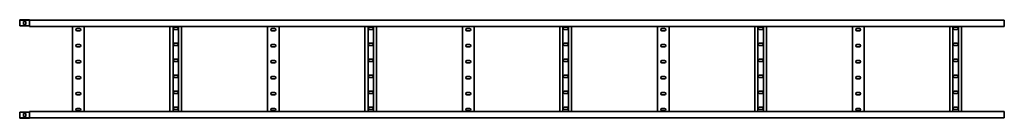
# Model space of a CAD drawing. Units: millimetres. Extents: x -1430 to 3351, y -3351 to 60.
# Drawn here: x -1430 to 1600, y -3351 to -3049 of the extents above; entities that cross this region are included whole.
import ezdxf

# ---------------------------------------------------------------- set-up
doc = ezdxf.new("R2010")
doc.units = ezdxf.units.MM
doc.linetypes.add('SLD-Сплошная', pattern=[0])

msp = doc.modelspace()

# ---------------------------------------------------------------- linework, layer by layer
at = {"color": 7, "linetype": 'SLD-Сплошная', "lineweight": 35}
for p, q in [((-1401.8, -3048.9), (-1430.2, -3048.9)), ((-1430.2, -3048.9), (-1430.2, -3050)), ((-1401.8, -3050), (-1430.2, -3050)), ((-1430.2, -3067.5), (-1430.2, -3050)), ((-1418.7, -3063.2), (-1418.7, -3054.2)), ((-1418.7, -3054.2), (-1411.7, -3054.2)), ((-1411.7, -3054.2), (-1411.7, -3063.2)), ((-1400.5, -3050.9), (-1401.1, -3050.3)), ((-1399.9, -3050), (-1400.3, -3049.5)), ((-1399.9, -3050), (-1399.8, -3050)), ((1599.8, -3050), (-1399.8, -3050)), ((-1399.8, -3050), (-1399.8, -3070)), ((1599.8, -3053.2), (1599.8, -3050)), ((1599.8, -3067.8), (1599.8, -3053.2)), ((-1401.8, -3067.5), (-1430.2, -3067.5)), ((-1411.7, -3063.2), (-1418.7, -3063.2)), ((-1401.1, -3067.5), (-1401.8, -3067.5)), ((-1400.5, -3067.5), (-1401.1, -3067.5)), ((-1399.8, -3067.5), (-1400.5, -3067.5)), ((1599.8, -3070), (-1399.8, -3070)), ((-1267.8, -3330), (-1267.8, -3070)), ((-1253.8, -3075.8), (-1245.8, -3075.8)), ((-1245.8, -3082.8), (-1253.8, -3082.8)), ((-1231.8, -3330), (-1231.8, -3070)), ((-967.8, -3070), (-967.8, -3330)), ((-958.3, -3070), (-958.3, -3330)), ((-953.8, -3071.8), (-945.8, -3071.8)), ((-945.8, -3078.8), (-953.8, -3078.8)), ((-941.3, -3070), (-941.3, -3330)), ((-931.8, -3070), (-931.8, -3330)), ((-667.8, -3330), (-667.8, -3070)), ((-653.8, -3075.8), (-645.8, -3075.8)), ((-645.8, -3082.8), (-653.8, -3082.8)), ((-631.8, -3330), (-631.8, -3070)), ((-367.8, -3070), (-367.8, -3330)), ((-358.3, -3070), (-358.3, -3330)), ((-353.8, -3071.8), (-345.8, -3071.8)), ((-345.8, -3078.8), (-353.8, -3078.8)), ((-341.3, -3070), (-341.3, -3330)), ((-331.8, -3070), (-331.8, -3330)), ((-67.8, -3330), (-67.8, -3070)), ((-53.8, -3075.8), (-45.8, -3075.8)), ((-45.8, -3082.8), (-53.8, -3082.8)), ((-31.8, -3330), (-31.8, -3070)), ((232.2, -3070), (232.2, -3330)), ((241.7, -3070), (241.7, -3330)), ((246.2, -3071.8), (254.2, -3071.8)), ((254.2, -3078.8), (246.2, -3078.8)), ((258.7, -3070), (258.7, -3330)), ((268.2, -3070), (268.2, -3330)), ((532.2, -3330), (532.2, -3070)), ((546.2, -3075.8), (554.2, -3075.8)), ((554.2, -3082.8), (546.2, -3082.8)), ((568.2, -3330), (568.2, -3070)), ((832.2, -3070), (832.2, -3330)), ((841.7, -3070), (841.7, -3330)), ((846.2, -3071.8), (854.2, -3071.8)), ((854.2, -3078.8), (846.2, -3078.8)), ((858.7, -3070), (858.7, -3330)), ((868.2, -3070), (868.2, -3330)), ((1132.2, -3330), (1132.2, -3070)), ((1146.2, -3075.8), (1154.2, -3075.8)), ((1154.2, -3082.8), (1146.2, -3082.8)), ((1168.2, -3330), (1168.2, -3070)), ((1432.2, -3070), (1432.2, -3330)), ((1441.7, -3070), (1441.7, -3330)), ((1446.2, -3071.8), (1454.2, -3071.8)), ((1454.2, -3078.8), (1446.2, -3078.8)), ((1458.7, -3070), (1458.7, -3330)), ((1468.2, -3070), (1468.2, -3330)), ((1599.8, -3067.8), (1599.8, -3070)), ((-953.8, -3120.8), (-945.8, -3120.8)), ((-353.8, -3120.8), (-345.8, -3120.8)), ((246.2, -3120.8), (254.2, -3120.8)), ((846.2, -3120.8), (854.2, -3120.8)), ((1446.2, -3120.8), (1454.2, -3120.8)), ((-1253.8, -3124.8), (-1245.8, -3124.8)), ((-1245.8, -3131.8), (-1253.8, -3131.8)), ((-945.8, -3127.8), (-953.8, -3127.8)), ((-653.8, -3124.8), (-645.8, -3124.8)), ((-645.8, -3131.8), (-653.8, -3131.8)), ((-345.8, -3127.8), (-353.8, -3127.8)), ((-53.8, -3124.8), (-45.8, -3124.8)), ((-45.8, -3131.8), (-53.8, -3131.8)), ((254.2, -3127.8), (246.2, -3127.8)), ((546.2, -3124.8), (554.2, -3124.8)), ((554.2, -3131.8), (546.2, -3131.8)), ((854.2, -3127.8), (846.2, -3127.8)), ((1146.2, -3124.8), (1154.2, -3124.8)), ((1154.2, -3131.8), (1146.2, -3131.8)), ((1454.2, -3127.8), (1446.2, -3127.8)), ((-1253.8, -3173.8), (-1245.8, -3173.8)), ((-1245.8, -3180.8), (-1253.8, -3180.8)), ((-953.8, -3169.8), (-945.8, -3169.8)), ((-945.8, -3176.8), (-953.8, -3176.8)), ((-653.8, -3173.8), (-645.8, -3173.8)), ((-645.8, -3180.8), (-653.8, -3180.8)), ((-353.8, -3169.8), (-345.8, -3169.8)), ((-345.8, -3176.8), (-353.8, -3176.8)), ((-53.8, -3173.8), (-45.8, -3173.8)), ((-45.8, -3180.8), (-53.8, -3180.8)), ((246.2, -3169.8), (254.2, -3169.8)), ((254.2, -3176.8), (246.2, -3176.8)), ((546.2, -3173.8), (554.2, -3173.8)), ((554.2, -3180.8), (546.2, -3180.8)), ((846.2, -3169.8), (854.2, -3169.8)), ((854.2, -3176.8), (846.2, -3176.8)), ((1146.2, -3173.8), (1154.2, -3173.8)), ((1154.2, -3180.8), (1146.2, -3180.8)), ((1446.2, -3169.8), (1454.2, -3169.8)), ((1454.2, -3176.8), (1446.2, -3176.8)), ((-1253.8, -3222.8), (-1245.8, -3222.8)), ((-1245.8, -3229.8), (-1253.8, -3229.8)), ((-953.8, -3218.8), (-945.8, -3218.8)), ((-945.8, -3225.8), (-953.8, -3225.8)), ((-653.8, -3222.8), (-645.8, -3222.8)), ((-645.8, -3229.8), (-653.8, -3229.8)), ((-353.8, -3218.8), (-345.8, -3218.8)), ((-345.8, -3225.8), (-353.8, -3225.8)), ((-53.8, -3222.8), (-45.8, -3222.8)), ((-45.8, -3229.8), (-53.8, -3229.8)), ((246.2, -3218.8), (254.2, -3218.8)), ((254.2, -3225.8), (246.2, -3225.8)), ((546.2, -3222.8), (554.2, -3222.8)), ((554.2, -3229.8), (546.2, -3229.8)), ((846.2, -3218.8), (854.2, -3218.8)), ((854.2, -3225.8), (846.2, -3225.8)), ((1146.2, -3222.8), (1154.2, -3222.8)), ((1154.2, -3229.8), (1146.2, -3229.8)), ((1446.2, -3218.8), (1454.2, -3218.8)), ((1454.2, -3225.8), (1446.2, -3225.8)), ((-1253.8, -3271.8), (-1245.8, -3271.8)), ((-953.8, -3267.8), (-945.8, -3267.8)), ((-653.8, -3271.8), (-645.8, -3271.8)), ((-353.8, -3267.8), (-345.8, -3267.8)), ((-53.8, -3271.8), (-45.8, -3271.8)), ((246.2, -3267.8), (254.2, -3267.8)), ((546.2, -3271.8), (554.2, -3271.8)), ((846.2, -3267.8), (854.2, -3267.8)), ((1146.2, -3271.8), (1154.2, -3271.8)), ((1446.2, -3267.8), (1454.2, -3267.8)), ((-1245.8, -3278.8), (-1253.8, -3278.8)), ((-945.8, -3274.8), (-953.8, -3274.8)), ((-645.8, -3278.8), (-653.8, -3278.8)), ((-345.8, -3274.8), (-353.8, -3274.8)), ((-45.8, -3278.8), (-53.8, -3278.8)), ((254.2, -3274.8), (246.2, -3274.8)), ((554.2, -3278.8), (546.2, -3278.8)), ((854.2, -3274.8), (846.2, -3274.8)), ((1154.2, -3278.8), (1146.2, -3278.8)), ((1454.2, -3274.8), (1446.2, -3274.8)), ((-1401.8, -3332.5), (-1430.2, -3332.5)), ((-1430.2, -3332.5), (-1430.2, -3350)), ((-1401.1, -3332.5), (-1401.8, -3332.5)), ((-1400.5, -3332.5), (-1401.1, -3332.5)), ((-1399.8, -3332.5), (-1400.5, -3332.5)), ((1599.8, -3330), (-1399.8, -3330)), ((-1399.8, -3350), (-1399.8, -3330)), ((-1253.8, -3320.8), (-1245.8, -3320.8)), ((-1245.8, -3327.8), (-1253.8, -3327.8)), ((-953.8, -3316.8), (-945.8, -3316.8)), ((-945.8, -3323.8), (-953.8, -3323.8)), ((-653.8, -3320.8), (-645.8, -3320.8)), ((-645.8, -3327.8), (-653.8, -3327.8)), ((-353.8, -3316.8), (-345.8, -3316.8)), ((-345.8, -3323.8), (-353.8, -3323.8)), ((-53.8, -3320.8), (-45.8, -3320.8)), ((-45.8, -3327.8), (-53.8, -3327.8)), ((246.2, -3316.8), (254.2, -3316.8)), ((254.2, -3323.8), (246.2, -3323.8)), ((546.2, -3320.8), (554.2, -3320.8)), ((554.2, -3327.8), (546.2, -3327.8)), ((846.2, -3316.8), (854.2, -3316.8)), ((854.2, -3323.8), (846.2, -3323.8)), ((1146.2, -3320.8), (1154.2, -3320.8)), ((1154.2, -3327.8), (1146.2, -3327.8)), ((1446.2, -3316.8), (1454.2, -3316.8)), ((1454.2, -3323.8), (1446.2, -3323.8)), ((1599.8, -3332.2), (1599.8, -3330)), ((1599.8, -3332.2), (1599.8, -3346.8)), ((-1401.8, -3350), (-1430.2, -3350)), ((-1430.2, -3351.1), (-1430.2, -3350)), ((-1401.8, -3351.1), (-1430.2, -3351.1)), ((-1418.7, -3336.8), (-1418.7, -3345.8)), ((-1411.7, -3336.8), (-1418.7, -3336.8)), ((-1418.7, -3345.8), (-1411.7, -3345.8)), ((-1411.7, -3345.8), (-1411.7, -3336.8)), ((-1400.5, -3349.1), (-1401.1, -3349.7)), ((-1399.9, -3350), (-1400.3, -3350.5)), ((-1399.9, -3350), (-1399.8, -3350)), ((1599.8, -3350), (-1399.8, -3350)), ((1599.8, -3346.8), (1599.8, -3350))]:
    msp.add_line(p, q, dxfattribs=at)
for centre, radius, start, end in [((-1401.8, -3051), 2.1, 45, 90), ((-1401.8, -3051), 1, 45, 90), ((-1399.8, -3050.2), 1, 225, 270), ((-1253.8, -3079.3), 3.5, 90, 270), ((-1245.8, -3079.3), 3.5, 270, 90), ((-953.8, -3075.3), 3.5, 90, 270), ((-945.8, -3075.3), 3.5, 270, 90), ((-653.8, -3079.3), 3.5, 90, 270), ((-645.8, -3079.3), 3.5, 270, 90), ((-353.8, -3075.3), 3.5, 90, 270), ((-345.8, -3075.3), 3.5, 270, 90), ((-53.8, -3079.3), 3.5, 90, 270), ((-45.8, -3079.3), 3.5, 270, 90), ((246.2, -3075.3), 3.5, 90, 270), ((254.2, -3075.3), 3.5, 270, 90), ((546.2, -3079.3), 3.5, 90, 270), ((554.2, -3079.3), 3.5, 270, 90), ((846.2, -3075.3), 3.5, 90, 270), ((854.2, -3075.3), 3.5, 270, 90), ((1146.2, -3079.3), 3.5, 90, 270), ((1154.2, -3079.3), 3.5, 270, 90), ((1446.2, -3075.3), 3.5, 90, 270), ((1454.2, -3075.3), 3.5, 270, 90), ((-953.8, -3124.3), 3.5, 90, 270), ((-945.8, -3124.3), 3.5, 270, 90), ((-353.8, -3124.3), 3.5, 90, 270), ((-345.8, -3124.3), 3.5, 270, 90), ((246.2, -3124.3), 3.5, 90, 270), ((254.2, -3124.3), 3.5, 270, 90), ((846.2, -3124.3), 3.5, 90, 270), ((854.2, -3124.3), 3.5, 270, 90), ((1446.2, -3124.3), 3.5, 90, 270), ((1454.2, -3124.3), 3.5, 270, 90), ((-1253.8, -3128.3), 3.5, 90, 270), ((-1245.8, -3128.3), 3.5, 270, 90), ((-653.8, -3128.3), 3.5, 90, 270), ((-645.8, -3128.3), 3.5, 270, 90), ((-53.8, -3128.3), 3.5, 90, 270), ((-45.8, -3128.3), 3.5, 270, 90), ((546.2, -3128.3), 3.5, 90, 270), ((554.2, -3128.3), 3.5, 270, 90), ((1146.2, -3128.3), 3.5, 90, 270), ((1154.2, -3128.3), 3.5, 270, 90), ((-1253.8, -3177.3), 3.5, 90, 270), ((-1245.8, -3177.3), 3.5, 270, 90), ((-953.8, -3173.3), 3.5, 90, 270), ((-945.8, -3173.3), 3.5, 270, 90), ((-653.8, -3177.3), 3.5, 90, 270), ((-645.8, -3177.3), 3.5, 270, 90), ((-353.8, -3173.3), 3.5, 90, 270), ((-345.8, -3173.3), 3.5, 270, 90), ((-53.8, -3177.3), 3.5, 90, 270), ((-45.8, -3177.3), 3.5, 270, 90), ((246.2, -3173.3), 3.5, 90, 270), ((254.2, -3173.3), 3.5, 270, 90), ((546.2, -3177.3), 3.5, 90, 270), ((554.2, -3177.3), 3.5, 270, 90), ((846.2, -3173.3), 3.5, 90, 270), ((854.2, -3173.3), 3.5, 270, 90), ((1146.2, -3177.3), 3.5, 90, 270), ((1154.2, -3177.3), 3.5, 270, 90), ((1446.2, -3173.3), 3.5, 90, 270), ((1454.2, -3173.3), 3.5, 270, 90), ((-1253.8, -3226.3), 3.5, 90, 270), ((-1245.8, -3226.3), 3.5, 270, 90), ((-953.8, -3222.3), 3.5, 90, 270), ((-945.8, -3222.3), 3.5, 270, 90), ((-653.8, -3226.3), 3.5, 90, 270), ((-645.8, -3226.3), 3.5, 270, 90), ((-353.8, -3222.3), 3.5, 90, 270), ((-345.8, -3222.3), 3.5, 270, 90), ((-53.8, -3226.3), 3.5, 90, 270), ((-45.8, -3226.3), 3.5, 270, 90), ((246.2, -3222.3), 3.5, 90, 270), ((254.2, -3222.3), 3.5, 270, 90), ((546.2, -3226.3), 3.5, 90, 270), ((554.2, -3226.3), 3.5, 270, 90), ((846.2, -3222.3), 3.5, 90, 270), ((854.2, -3222.3), 3.5, 270, 90), ((1146.2, -3226.3), 3.5, 90, 270), ((1154.2, -3226.3), 3.5, 270, 90), ((1446.2, -3222.3), 3.5, 90, 270), ((1454.2, -3222.3), 3.5, 270, 90), ((-1253.8, -3275.3), 3.5, 90, 270), ((-1245.8, -3275.3), 3.5, 270, 90), ((-953.8, -3271.3), 3.5, 90, 270), ((-945.8, -3271.3), 3.5, 270, 90), ((-653.8, -3275.3), 3.5, 90, 270), ((-645.8, -3275.3), 3.5, 270, 90), ((-353.8, -3271.3), 3.5, 90, 270), ((-345.8, -3271.3), 3.5, 270, 90), ((-53.8, -3275.3), 3.5, 90, 270), ((-45.8, -3275.3), 3.5, 270, 90), ((246.2, -3271.3), 3.5, 90, 270), ((254.2, -3271.3), 3.5, 270, 90), ((546.2, -3275.3), 3.5, 90, 270), ((554.2, -3275.3), 3.5, 270, 90), ((846.2, -3271.3), 3.5, 90, 270), ((854.2, -3271.3), 3.5, 270, 90), ((1146.2, -3275.3), 3.5, 90, 270), ((1154.2, -3275.3), 3.5, 270, 90), ((1446.2, -3271.3), 3.5, 90, 270), ((1454.2, -3271.3), 3.5, 270, 90), ((-1253.8, -3324.3), 3.5, 90, 270), ((-1245.8, -3324.3), 3.5, 270, 90), ((-953.8, -3320.3), 3.5, 90, 270), ((-945.8, -3320.3), 3.5, 270, 90), ((-653.8, -3324.3), 3.5, 90, 270), ((-645.8, -3324.3), 3.5, 270, 90), ((-353.8, -3320.3), 3.5, 90, 270), ((-345.8, -3320.3), 3.5, 270, 90), ((-53.8, -3324.3), 3.5, 90, 270), ((-45.8, -3324.3), 3.5, 270, 90), ((246.2, -3320.3), 3.5, 90, 270), ((254.2, -3320.3), 3.5, 270, 90), ((546.2, -3324.3), 3.5, 90, 270), ((554.2, -3324.3), 3.5, 270, 90), ((846.2, -3320.3), 3.5, 90, 270), ((854.2, -3320.3), 3.5, 270, 90), ((1146.2, -3324.3), 3.5, 90, 270), ((1154.2, -3324.3), 3.5, 270, 90), ((1446.2, -3320.3), 3.5, 90, 270), ((1454.2, -3320.3), 3.5, 270, 90), ((-1401.8, -3349), 1, 270, 315), ((-1401.8, -3349), 2.1, 270, 315), ((-1399.8, -3349.8), 1, 90, 135)]:
    msp.add_arc(centre, radius, start, end, dxfattribs=at)

doc.saveas('drawing.dxf')
